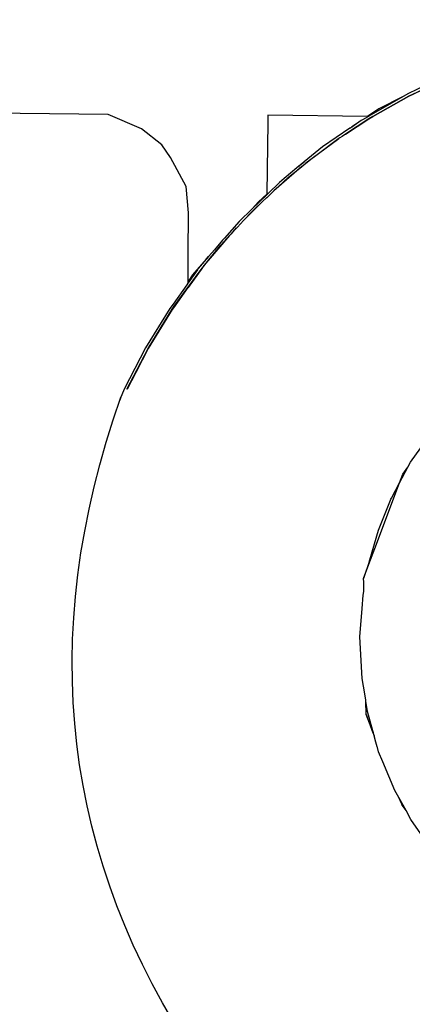
# Model space of a CAD drawing. Units: inches. Extents: x -139 to 370, y -166 to -69.
# Drawn here: x -48 to -48, y -149 to -149 of the extents above; entities that cross this region are included whole.
import ezdxf

# ---------------------------------------------------------------- set-up
doc = ezdxf.new("R2010")
doc.units = ezdxf.units.IN
doc.header["$LTSCALE"] = 0.2
doc.header["$MEASUREMENT"] = 0
doc.layers.add('15 - Lighting symbols', color=1, linetype='Continuous', lineweight=13)
doc.layers.add('8 - Furniture - Ready', color=33, linetype='Continuous')

# ---------------------------------------------------------------- blocks, each defined once
blk = doc.blocks.new('errwtert')
at = {"layer": '8 - Furniture - Ready', "linetype": 'Continuous'}
for points, knots in [([(1230.392137, 581.265755), (1230.392137, 581.265755), (1230.392129, 581.265755), (1230.392129, 581.265755), (1230.392129, 581.265755), (1230.392129, 581.265755), (1230.39211, 581.265755), (1230.39211, 581.265755), (1230.39211, 581.265755), (1230.39211, 581.265755), (1230.391571, 581.265759), (1230.391571, 581.265759), (1230.391571, 581.265759), (1230.391571, 581.265759), (1230.390773, 581.265766), (1230.390773, 581.265766), (1230.390773, 581.265766), (1230.390773, 581.265766), (1230.390256, 581.265825), (1230.390256, 581.265825), (1230.390256, 581.265825), (1230.390256, 581.265825), (1230.389699, 581.266134), (1230.389699, 581.266134), (1230.389699, 581.266134), (1230.389699, 581.266134), (1230.38945, 581.266308), (1230.38945, 581.266308), (1230.38945, 581.266308), (1230.38945, 581.266308), (1230.389146, 581.266712), (1230.389146, 581.266712), (1230.389146, 581.266712), (1230.389146, 581.266712), (1230.388874, 581.267368), (1230.388874, 581.267368), (1230.388874, 581.267368), (1230.388874, 581.267368), (1230.388911, 581.274812), (1230.388911, 581.274812), (1230.388911, 581.274812), (1230.388911, 581.274812), (1230.388937, 581.275198), (1230.388937, 581.275198), (1230.388937, 581.275198), (1230.388937, 581.275198), (1230.389346, 581.276438), (1230.389346, 581.276438), (1230.389346, 581.276438), (1230.389346, 581.276438), (1230.389495, 581.27671), (1230.389495, 581.27671), (1230.389495, 581.27671), (1230.389495, 581.27671), (1230.390334, 581.277893), (1230.390334, 581.277893), (1230.390334, 581.277893), (1230.390334, 581.277893), (1230.391463, 581.278733), (1230.391463, 581.278733), (1230.391463, 581.278733), (1230.391463, 581.278733), (1230.392802, 581.279224), (1230.392802, 581.279224), (1230.392802, 581.279224), (1230.392802, 581.279224), (1230.394038, 581.279329), (1230.394038, 581.279329)], [0, 0, 0, 0, 0.055556, 0.055556, 0.055556, 0.055556, 0.111111, 0.111111, 0.111111, 0.111111, 0.166667, 0.166667, 0.166667, 0.166667, 0.222222, 0.222222, 0.222222, 0.222222, 0.277778, 0.277778, 0.277778, 0.277778, 0.333333, 0.333333, 0.333333, 0.333333, 0.388889, 0.388889, 0.388889, 0.388889, 0.444444, 0.444444, 0.444444, 0.444444, 0.5, 0.5, 0.5, 0.5, 0.555556, 0.555556, 0.555556, 0.555556, 0.611111, 0.611111, 0.611111, 0.611111, 0.666667, 0.666667, 0.666667, 0.666667, 0.722222, 0.722222, 0.722222, 0.722222, 0.777778, 0.777778, 0.777778, 0.777778, 0.833333, 0.833333, 0.833333, 0.833333, 0.888889, 0.888889, 0.888889, 0.888889, 1, 1, 1, 1]), ([(1230.390392, 581.264247), (1230.390392, 581.264247), (1230.390675, 581.264532), (1230.390675, 581.264532), (1230.390675, 581.264532), (1230.390675, 581.264532), (1230.39092, 581.264781), (1230.39092, 581.264781), (1230.39092, 581.264781), (1230.39092, 581.264781), (1230.391253, 581.265058), (1230.391253, 581.265058), (1230.391253, 581.265058), (1230.391253, 581.265058), (1230.391295, 581.265094), (1230.391295, 581.265094), (1230.391295, 581.265094), (1230.391295, 581.265094), (1230.391481, 581.26525), (1230.391481, 581.26525), (1230.391481, 581.26525), (1230.391481, 581.26525), (1230.391668, 581.265407), (1230.391668, 581.265407), (1230.391668, 581.265407), (1230.391668, 581.265407), (1230.391856, 581.265563), (1230.391856, 581.265563), (1230.391856, 581.265563), (1230.391856, 581.265563), (1230.391876, 581.265578), (1230.391876, 581.265578), (1230.391876, 581.265578), (1230.391876, 581.265578), (1230.392137, 581.265755), (1230.392137, 581.265755), (1230.392137, 581.265755), (1230.392137, 581.265755), (1230.39214, 581.265756), (1230.39214, 581.265756), (1230.39214, 581.265756), (1230.39214, 581.265756), (1230.39214, 581.265756), (1230.39214, 581.265756), (1230.39214, 581.265756), (1230.39214, 581.265756), (1230.392173, 581.265779), (1230.392173, 581.265779), (1230.392173, 581.265779), (1230.392173, 581.265779), (1230.392554, 581.26604), (1230.392554, 581.26604), (1230.392554, 581.26604), (1230.392554, 581.26604), (1230.392645, 581.266102), (1230.392645, 581.266102), (1230.392645, 581.266102), (1230.392645, 581.266102), (1230.393419, 581.266564), (1230.393419, 581.266564), (1230.393419, 581.266564), (1230.393419, 581.266564), (1230.394233, 581.266963), (1230.394233, 581.266963), (1230.394233, 581.266963), (1230.394233, 581.266963), (1230.394265, 581.266976), (1230.394265, 581.266976), (1230.394265, 581.266976), (1230.394265, 581.266976), (1230.394387, 581.267027), (1230.394387, 581.267027), (1230.394387, 581.267027), (1230.394387, 581.267027), (1230.394425, 581.267044), (1230.394425, 581.267044), (1230.394425, 581.267044), (1230.394425, 581.267044), (1230.394471, 581.267063), (1230.394471, 581.267063)], [0, 0, 0, 0, 0.047619, 0.047619, 0.047619, 0.047619, 0.095238, 0.095238, 0.095238, 0.095238, 0.142857, 0.142857, 0.142857, 0.142857, 0.190476, 0.190476, 0.190476, 0.190476, 0.238095, 0.238095, 0.238095, 0.238095, 0.285714, 0.285714, 0.285714, 0.285714, 0.333333, 0.333333, 0.333333, 0.333333, 0.380952, 0.380952, 0.380952, 0.380952, 0.428571, 0.428571, 0.428571, 0.428571, 0.47619, 0.47619, 0.47619, 0.47619, 0.52381, 0.52381, 0.52381, 0.52381, 0.571429, 0.571429, 0.571429, 0.571429, 0.619048, 0.619048, 0.619048, 0.619048, 0.666667, 0.666667, 0.666667, 0.666667, 0.714286, 0.714286, 0.714286, 0.714286, 0.761905, 0.761905, 0.761905, 0.761905, 0.809524, 0.809524, 0.809524, 0.809524, 0.857143, 0.857143, 0.857143, 0.857143, 0.904762, 0.904762, 0.904762, 0.904762, 1, 1, 1, 1]), ([(1230.394227, 581.266912), (1230.394227, 581.266912), (1230.393981, 581.266788), (1230.393981, 581.266788), (1230.393981, 581.266788), (1230.393981, 581.266788), (1230.393427, 581.26651), (1230.393427, 581.26651), (1230.393427, 581.26651), (1230.393427, 581.26651), (1230.392653, 581.266056), (1230.392653, 581.266056), (1230.392653, 581.266056), (1230.392653, 581.266056), (1230.392596, 581.266017), (1230.392596, 581.266017), (1230.392596, 581.266017), (1230.392596, 581.266017), (1230.392224, 581.265756), (1230.392224, 581.265756), (1230.392224, 581.265756), (1230.392224, 581.265756), (1230.392224, 581.265756), (1230.392224, 581.265756), (1230.392224, 581.265756), (1230.392224, 581.265756), (1230.392221, 581.265754), (1230.392221, 581.265754), (1230.392221, 581.265754), (1230.392221, 581.265754), (1230.391921, 581.265543), (1230.391921, 581.265543), (1230.391921, 581.265543), (1230.391921, 581.265543), (1230.391874, 581.265506), (1230.391874, 581.265506), (1230.391874, 581.265506), (1230.391874, 581.265506), (1230.391647, 581.265329), (1230.391647, 581.265329), (1230.391647, 581.265329), (1230.391647, 581.265329), (1230.39139, 581.265129), (1230.39139, 581.265129), (1230.39139, 581.265129), (1230.39139, 581.265129), (1230.391202, 581.26496), (1230.391202, 581.26496), (1230.391202, 581.26496), (1230.391202, 581.26496), (1230.391033, 581.26481), (1230.391033, 581.26481), (1230.391033, 581.26481), (1230.391033, 581.26481), (1230.390904, 581.264695), (1230.390904, 581.264695), (1230.390904, 581.264695), (1230.390904, 581.264695), (1230.390721, 581.264531), (1230.390721, 581.264531), (1230.390721, 581.264531), (1230.390721, 581.264531), (1230.390684, 581.26449), (1230.390684, 581.26449), (1230.390684, 581.26449), (1230.390684, 581.26449), (1230.390527, 581.26433), (1230.390527, 581.26433), (1230.390527, 581.26433), (1230.390527, 581.26433), (1230.390445, 581.264246), (1230.390445, 581.264246), (1230.390445, 581.264246), (1230.390445, 581.264246), (1230.390445, 581.264246), (1230.390445, 581.264246), (1230.390445, 581.264246), (1230.390445, 581.264246), (1230.390445, 581.264246), (1230.390445, 581.264246)], [0, 0, 0, 0, 0.047619, 0.047619, 0.047619, 0.047619, 0.095238, 0.095238, 0.095238, 0.095238, 0.142857, 0.142857, 0.142857, 0.142857, 0.190476, 0.190476, 0.190476, 0.190476, 0.238095, 0.238095, 0.238095, 0.238095, 0.285714, 0.285714, 0.285714, 0.285714, 0.333333, 0.333333, 0.333333, 0.333333, 0.380952, 0.380952, 0.380952, 0.380952, 0.428571, 0.428571, 0.428571, 0.428571, 0.47619, 0.47619, 0.47619, 0.47619, 0.52381, 0.52381, 0.52381, 0.52381, 0.571429, 0.571429, 0.571429, 0.571429, 0.619048, 0.619048, 0.619048, 0.619048, 0.666667, 0.666667, 0.666667, 0.666667, 0.714286, 0.714286, 0.714286, 0.714286, 0.761905, 0.761905, 0.761905, 0.761905, 0.809524, 0.809524, 0.809524, 0.809524, 0.857143, 0.857143, 0.857143, 0.857143, 0.904762, 0.904762, 0.904762, 0.904762, 1, 1, 1, 1]), ([(1230.391202, 581.26496), (1230.391202, 581.26496), (1230.391647, 581.265329), (1230.391647, 581.265329), (1230.391647, 581.265329), (1230.391647, 581.265329), (1230.39179, 581.26545), (1230.39179, 581.26545), (1230.39179, 581.26545), (1230.39179, 581.26545), (1230.391874, 581.265506), (1230.391874, 581.265506), (1230.391874, 581.265506), (1230.391874, 581.265506), (1230.392228, 581.265754), (1230.392228, 581.265754), (1230.392228, 581.265754), (1230.392228, 581.265754), (1230.39223, 581.265756), (1230.39223, 581.265756), (1230.39223, 581.265756), (1230.39223, 581.265756), (1230.39223, 581.265756), (1230.39223, 581.265756), (1230.39223, 581.265756), (1230.39223, 581.265756), (1230.392628, 581.266033), (1230.392628, 581.266033), (1230.392628, 581.266033), (1230.392628, 581.266033), (1230.392658, 581.266054), (1230.392658, 581.266054), (1230.392658, 581.266054), (1230.392658, 581.266054), (1230.39343, 581.26651), (1230.39343, 581.26651), (1230.39343, 581.26651), (1230.39343, 581.26651), (1230.3939, 581.266744), (1230.3939, 581.266744), (1230.3939, 581.266744), (1230.3939, 581.266744), (1230.394231, 581.266908), (1230.394231, 581.266908)], [0, 0, 0, 0, 0.083333, 0.083333, 0.083333, 0.083333, 0.166667, 0.166667, 0.166667, 0.166667, 0.25, 0.25, 0.25, 0.25, 0.333333, 0.333333, 0.333333, 0.333333, 0.416667, 0.416667, 0.416667, 0.416667, 0.5, 0.5, 0.5, 0.5, 0.583333, 0.583333, 0.583333, 0.583333, 0.666667, 0.666667, 0.666667, 0.666667, 0.75, 0.75, 0.75, 0.75, 0.833333, 0.833333, 0.833333, 0.833333, 1, 1, 1, 1]), ([(1230.391613, 581.265367), (1230.391613, 581.265367), (1230.391981, 581.265672), (1230.391981, 581.265672), (1230.391981, 581.265672), (1230.391981, 581.265672), (1230.39211, 581.265755), (1230.39211, 581.265755)], [0, 0, 0, 0, 0.333333, 0.333333, 0.333333, 0.333333, 1, 1, 1, 1]), ([(1230.391668, 581.265407), (1230.391668, 581.265407), (1230.391613, 581.265367), (1230.391613, 581.265367), (1230.391613, 581.265367), (1230.391613, 581.265367), (1230.391481, 581.26525), (1230.391481, 581.26525)], [0, 0, 0, 0, 0.333333, 0.333333, 0.333333, 0.333333, 1, 1, 1, 1]), ([(1230.391295, 581.265094), (1230.391295, 581.265094), (1230.391267, 581.265073), (1230.391267, 581.265073), (1230.391267, 581.265073), (1230.391267, 581.265073), (1230.391253, 581.265058), (1230.391253, 581.265058)], [0, 0, 0, 0, 0.333333, 0.333333, 0.333333, 0.333333, 1, 1, 1, 1]), ([(1230.390527, 581.26433), (1230.390527, 581.26433), (1230.390871, 581.264661), (1230.390871, 581.264661), (1230.390871, 581.264661), (1230.390871, 581.264661), (1230.390904, 581.264695), (1230.390904, 581.264695)], [0, 0, 0, 0, 0.333333, 0.333333, 0.333333, 0.333333, 1, 1, 1, 1]), ([(1230.390675, 581.264532), (1230.390675, 581.264532), (1230.390534, 581.264405), (1230.390534, 581.264405), (1230.390534, 581.264405), (1230.390534, 581.264405), (1230.390388, 581.264247), (1230.390388, 581.264247)], [0, 0, 0, 0, 0.333333, 0.333333, 0.333333, 0.333333, 1, 1, 1, 1]), ([(1230.388187, 581.249816), (1230.388187, 581.249816), (1230.387946, 581.250365), (1230.387946, 581.250365), (1230.387946, 581.250365), (1230.387946, 581.250365), (1230.38793, 581.2504), (1230.38793, 581.2504), (1230.38793, 581.2504), (1230.38793, 581.2504), (1230.387891, 581.250493), (1230.387891, 581.250493), (1230.387891, 581.250493), (1230.387891, 581.250493), (1230.387804, 581.250693), (1230.387804, 581.250693), (1230.387804, 581.250693), (1230.387804, 581.250693), (1230.38774, 581.250838), (1230.38774, 581.250838), (1230.38774, 581.250838), (1230.38774, 581.250838), (1230.387656, 581.251029), (1230.387656, 581.251029), (1230.387656, 581.251029), (1230.387656, 581.251029), (1230.387588, 581.251222), (1230.387588, 581.251222), (1230.387588, 581.251222), (1230.387588, 581.251222), (1230.387464, 581.251584), (1230.387464, 581.251584), (1230.387464, 581.251584), (1230.387464, 581.251584), (1230.387355, 581.251897), (1230.387355, 581.251897), (1230.387355, 581.251897), (1230.387355, 581.251897), (1230.387272, 581.252225), (1230.387272, 581.252225), (1230.387272, 581.252225), (1230.387272, 581.252225), (1230.387256, 581.252284), (1230.387256, 581.252284), (1230.387256, 581.252284), (1230.387256, 581.252284), (1230.387216, 581.252444), (1230.387216, 581.252444), (1230.387216, 581.252444), (1230.387216, 581.252444), (1230.387135, 581.252763), (1230.387135, 581.252763), (1230.387135, 581.252763), (1230.387135, 581.252763), (1230.386967, 581.253655), (1230.386967, 581.253655), (1230.386967, 581.253655), (1230.386967, 581.253655), (1230.386925, 581.254046), (1230.386925, 581.254046), (1230.386925, 581.254046), (1230.386925, 581.254046), (1230.386907, 581.254224), (1230.386907, 581.254224), (1230.386907, 581.254224), (1230.386907, 581.254224), (1230.386885, 581.254424), (1230.386885, 581.254424), (1230.386885, 581.254424), (1230.386885, 581.254424), (1230.386871, 581.254548), (1230.386871, 581.254548), (1230.386871, 581.254548), (1230.386871, 581.254548), (1230.386858, 581.254882), (1230.386858, 581.254882), (1230.386858, 581.254882), (1230.386858, 581.254882), (1230.386845, 581.255224), (1230.386845, 581.255224), (1230.386845, 581.255224), (1230.386845, 581.255224), (1230.386834, 581.255454), (1230.386834, 581.255454), (1230.386834, 581.255454), (1230.386834, 581.255454), (1230.386843, 581.255737), (1230.386843, 581.255737), (1230.386843, 581.255737), (1230.386843, 581.255737), (1230.386848, 581.255841), (1230.386848, 581.255841), (1230.386848, 581.255841), (1230.386848, 581.255841), (1230.386853, 581.256021), (1230.386853, 581.256021), (1230.386853, 581.256021), (1230.386853, 581.256021), (1230.386853, 581.256031), (1230.386853, 581.256031), (1230.386853, 581.256031), (1230.386853, 581.256031), (1230.386865, 581.256357), (1230.386865, 581.256357), (1230.386865, 581.256357), (1230.386865, 581.256357), (1230.386958, 581.257254), (1230.386958, 581.257254), (1230.386958, 581.257254), (1230.386958, 581.257254), (1230.387014, 581.257565), (1230.387014, 581.257565), (1230.387014, 581.257565), (1230.387014, 581.257565), (1230.387025, 581.257633), (1230.387025, 581.257633), (1230.387025, 581.257633), (1230.387025, 581.257633), (1230.387061, 581.257835), (1230.387061, 581.257835), (1230.387061, 581.257835), (1230.387061, 581.257835), (1230.387118, 581.258145), (1230.387118, 581.258145), (1230.387118, 581.258145), (1230.387118, 581.258145), (1230.387344, 581.259019), (1230.387344, 581.259019), (1230.387344, 581.259019), (1230.387344, 581.259019), (1230.387366, 581.259088), (1230.387366, 581.259088), (1230.387366, 581.259088), (1230.387366, 581.259088), (1230.387455, 581.259356), (1230.387455, 581.259356), (1230.387455, 581.259356), (1230.387455, 581.259356), (1230.38753, 581.25959), (1230.38753, 581.25959), (1230.38753, 581.25959), (1230.38753, 581.25959), (1230.387585, 581.259758), (1230.387585, 581.259758), (1230.387585, 581.259758), (1230.387585, 581.259758), (1230.387624, 581.259878), (1230.387624, 581.259878), (1230.387624, 581.259878), (1230.387624, 581.259878), (1230.387968, 581.260715), (1230.387968, 581.260715), (1230.387968, 581.260715), (1230.387968, 581.260715), (1230.388373, 581.261521), (1230.388373, 581.261521), (1230.388373, 581.261521), (1230.388373, 581.261521), (1230.388432, 581.261619), (1230.388432, 581.261619), (1230.388432, 581.261619), (1230.388432, 581.261619), (1230.388589, 581.261882), (1230.388589, 581.261882), (1230.388589, 581.261882), (1230.388589, 581.261882), (1230.388809, 581.262253), (1230.388809, 581.262253), (1230.388809, 581.262253), (1230.388809, 581.262253), (1230.388834, 581.262294), (1230.388834, 581.262294), (1230.388834, 581.262294), (1230.388834, 581.262294), (1230.388901, 581.262407), (1230.388901, 581.262407), (1230.388901, 581.262407), (1230.388901, 581.262407), (1230.388914, 581.26243), (1230.388914, 581.26243), (1230.388914, 581.26243), (1230.388914, 581.26243), (1230.388982, 581.262525), (1230.388982, 581.262525), (1230.388982, 581.262525), (1230.388982, 581.262525), (1230.389031, 581.262591), (1230.389031, 581.262591), (1230.389031, 581.262591), (1230.389031, 581.262591), (1230.389068, 581.262648), (1230.389068, 581.262648), (1230.389068, 581.262648), (1230.389068, 581.262648), (1230.389443, 581.263177), (1230.389443, 581.263177), (1230.389443, 581.263177), (1230.389443, 581.263177), (1230.389738, 581.263528), (1230.389738, 581.263528), (1230.389738, 581.263528), (1230.389738, 581.263528), (1230.389823, 581.263629), (1230.389823, 581.263629), (1230.389823, 581.263629), (1230.389823, 581.263629), (1230.389861, 581.263674), (1230.389861, 581.263674), (1230.389861, 581.263674), (1230.389861, 581.263674), (1230.390068, 581.263917), (1230.390068, 581.263917), (1230.390068, 581.263917), (1230.390068, 581.263917), (1230.390152, 581.264002), (1230.390152, 581.264002), (1230.390152, 581.264002), (1230.390152, 581.264002), (1230.390165, 581.264015), (1230.390165, 581.264015), (1230.390165, 581.264015), (1230.390165, 581.264015), (1230.390196, 581.264048), (1230.390196, 581.264048), (1230.390196, 581.264048), (1230.390196, 581.264048), (1230.390323, 581.264176), (1230.390323, 581.264176), (1230.390323, 581.264176), (1230.390323, 581.264176), (1230.390392, 581.264247), (1230.390392, 581.264247)], [0, 0, 0, 0, 0.016949, 0.016949, 0.016949, 0.016949, 0.033898, 0.033898, 0.033898, 0.033898, 0.050847, 0.050847, 0.050847, 0.050847, 0.067797, 0.067797, 0.067797, 0.067797, 0.084746, 0.084746, 0.084746, 0.084746, 0.101695, 0.101695, 0.101695, 0.101695, 0.118644, 0.118644, 0.118644, 0.118644, 0.135593, 0.135593, 0.135593, 0.135593, 0.152542, 0.152542, 0.152542, 0.152542, 0.169492, 0.169492, 0.169492, 0.169492, 0.186441, 0.186441, 0.186441, 0.186441, 0.20339, 0.20339, 0.20339, 0.20339, 0.220339, 0.220339, 0.220339, 0.220339, 0.237288, 0.237288, 0.237288, 0.237288, 0.254237, 0.254237, 0.254237, 0.254237, 0.271186, 0.271186, 0.271186, 0.271186, 0.288136, 0.288136, 0.288136, 0.288136, 0.305085, 0.305085, 0.305085, 0.305085, 0.322034, 0.322034, 0.322034, 0.322034, 0.338983, 0.338983, 0.338983, 0.338983, 0.355932, 0.355932, 0.355932, 0.355932, 0.372881, 0.372881, 0.372881, 0.372881, 0.389831, 0.389831, 0.389831, 0.389831, 0.40678, 0.40678, 0.40678, 0.40678, 0.423729, 0.423729, 0.423729, 0.423729, 0.440678, 0.440678, 0.440678, 0.440678, 0.457627, 0.457627, 0.457627, 0.457627, 0.474576, 0.474576, 0.474576, 0.474576, 0.491525, 0.491525, 0.491525, 0.491525, 0.508475, 0.508475, 0.508475, 0.508475, 0.525424, 0.525424, 0.525424, 0.525424, 0.542373, 0.542373, 0.542373, 0.542373, 0.559322, 0.559322, 0.559322, 0.559322, 0.576271, 0.576271, 0.576271, 0.576271, 0.59322, 0.59322, 0.59322, 0.59322, 0.610169, 0.610169, 0.610169, 0.61017, 0.627119, 0.627119, 0.627119, 0.627119, 0.644068, 0.644068, 0.644068, 0.644068, 0.661017, 0.661017, 0.661017, 0.661017, 0.677966, 0.677966, 0.677966, 0.677966, 0.694915, 0.694915, 0.694915, 0.694915, 0.711864, 0.711864, 0.711864, 0.711864, 0.728814, 0.728814, 0.728814, 0.728814, 0.745763, 0.745763, 0.745763, 0.745763, 0.762712, 0.762712, 0.762712, 0.762712, 0.779661, 0.779661, 0.779661, 0.779661, 0.79661, 0.79661, 0.79661, 0.79661, 0.813559, 0.813559, 0.813559, 0.813559, 0.830508, 0.830508, 0.830508, 0.830508, 0.847458, 0.847458, 0.847458, 0.847458, 0.864407, 0.864407, 0.864407, 0.864407, 0.881356, 0.881356, 0.881356, 0.881356, 0.898305, 0.898305, 0.898305, 0.898305, 0.915254, 0.915254, 0.915254, 0.915254, 0.932203, 0.932203, 0.932203, 0.932203, 0.949153, 0.949153, 0.949153, 0.949153, 0.966102, 0.966102, 0.966102, 0.966102, 1, 1, 1, 1]), ([(1230.388834, 581.262294), (1230.388834, 581.262294), (1230.388834, 581.262309), (1230.388834, 581.262309), (1230.388834, 581.262309), (1230.388834, 581.262309), (1230.38884, 581.264255), (1230.38884, 581.264255), (1230.38884, 581.264255), (1230.38884, 581.264255), (1230.388987, 581.264254), (1230.388987, 581.264254), (1230.388987, 581.264254), (1230.388987, 581.264254), (1230.389895, 581.264249), (1230.389895, 581.264249), (1230.389895, 581.264249), (1230.389895, 581.264249), (1230.390382, 581.264247), (1230.390382, 581.264247), (1230.390382, 581.264247), (1230.390382, 581.264247), (1230.390388, 581.264247), (1230.390388, 581.264247), (1230.390388, 581.264247), (1230.390388, 581.264247), (1230.390392, 581.264247), (1230.390392, 581.264247)], [0, 0, 0, 0, 0.125, 0.125, 0.125, 0.125, 0.25, 0.25, 0.25, 0.25, 0.375, 0.375, 0.375, 0.375, 0.5, 0.5, 0.5, 0.5, 0.625, 0.625, 0.625, 0.625, 0.75, 0.75, 0.75, 0.75, 1, 1, 1, 1]), ([(1230.390443, 581.264244), (1230.390443, 581.264244), (1230.390443, 581.264242), (1230.390443, 581.264242), (1230.390443, 581.264242), (1230.390443, 581.264242), (1230.390315, 581.264111), (1230.390315, 581.264111), (1230.390315, 581.264111), (1230.390315, 581.264111), (1230.390046, 581.263837), (1230.390046, 581.263837), (1230.390046, 581.263837), (1230.390046, 581.263837), (1230.389833, 581.263575), (1230.389833, 581.263575), (1230.389833, 581.263575), (1230.389833, 581.263575), (1230.389767, 581.263497), (1230.389767, 581.263497), (1230.389767, 581.263497), (1230.389767, 581.263497), (1230.389744, 581.263469), (1230.389744, 581.263469), (1230.389744, 581.263469), (1230.389744, 581.263469), (1230.389664, 581.263373), (1230.389664, 581.263373), (1230.389664, 581.263373), (1230.389664, 581.263373), (1230.389273, 581.262861), (1230.389273, 581.262861)], [0, 0, 0, 0, 0.111111, 0.111111, 0.111111, 0.111111, 0.222222, 0.222222, 0.222222, 0.222222, 0.333333, 0.333333, 0.333333, 0.333333, 0.444444, 0.444444, 0.444444, 0.444444, 0.555556, 0.555556, 0.555556, 0.555556, 0.666667, 0.666667, 0.666667, 0.666667, 0.777778, 0.777778, 0.777778, 0.777778, 1, 1, 1, 1]), ([(1230.39015, 581.247127), (1230.39015, 581.247127), (1230.39001, 581.247284), (1230.39001, 581.247284), (1230.39001, 581.247284), (1230.39001, 581.247284), (1230.389443, 581.247978), (1230.389443, 581.247978), (1230.389443, 581.247978), (1230.389443, 581.247978), (1230.388926, 581.24871), (1230.388926, 581.24871), (1230.388926, 581.24871), (1230.388926, 581.24871), (1230.388793, 581.248934), (1230.388793, 581.248934), (1230.388793, 581.248934), (1230.388793, 581.248934), (1230.388465, 581.249479), (1230.388465, 581.249479), (1230.388465, 581.249479), (1230.388465, 581.249479), (1230.388059, 581.250279), (1230.388059, 581.250279), (1230.388059, 581.250279), (1230.388059, 581.250279), (1230.387711, 581.251104), (1230.387711, 581.251104), (1230.387711, 581.251104), (1230.387711, 581.251104), (1230.387437, 581.251916), (1230.387437, 581.251916), (1230.387437, 581.251916), (1230.387437, 581.251916), (1230.387424, 581.251953), (1230.387424, 581.251953), (1230.387424, 581.251953), (1230.387424, 581.251953), (1230.387198, 581.252821), (1230.387198, 581.252821), (1230.387198, 581.252821), (1230.387198, 581.252821), (1230.387034, 581.253702), (1230.387034, 581.253702), (1230.387034, 581.253702), (1230.387034, 581.253702), (1230.387027, 581.253783), (1230.387027, 581.253783), (1230.387027, 581.253783), (1230.387027, 581.253783), (1230.386936, 581.254594), (1230.386936, 581.254594), (1230.386936, 581.254594), (1230.386936, 581.254594), (1230.3869, 581.25549), (1230.3869, 581.25549), (1230.3869, 581.25549), (1230.3869, 581.25549), (1230.386916, 581.256019), (1230.386916, 581.256019), (1230.386916, 581.256019), (1230.386916, 581.256019), (1230.386928, 581.256386), (1230.386928, 581.256386), (1230.386928, 581.256386), (1230.386928, 581.256386), (1230.386944, 581.256522), (1230.386944, 581.256522), (1230.386944, 581.256522), (1230.386944, 581.256522), (1230.387021, 581.257277), (1230.387021, 581.257277), (1230.387021, 581.257277), (1230.387021, 581.257277), (1230.387179, 581.258159), (1230.387179, 581.258159), (1230.387179, 581.258159), (1230.387179, 581.258159), (1230.387399, 581.259029), (1230.387399, 581.259029), (1230.387399, 581.259029), (1230.387399, 581.259029), (1230.38768, 581.259879), (1230.38768, 581.259879), (1230.38768, 581.259879), (1230.38768, 581.259879), (1230.387814, 581.260204), (1230.387814, 581.260204), (1230.387814, 581.260204), (1230.387814, 581.260204), (1230.388022, 581.260708), (1230.388022, 581.260708), (1230.388022, 581.260708), (1230.388022, 581.260708), (1230.388347, 581.261359), (1230.388347, 581.261359), (1230.388347, 581.261359), (1230.388347, 581.261359), (1230.388423, 581.26151), (1230.388423, 581.26151), (1230.388423, 581.26151), (1230.388423, 581.26151), (1230.388834, 581.262205), (1230.388834, 581.262205), (1230.388834, 581.262205), (1230.388834, 581.262205), (1230.38888, 581.262282), (1230.38888, 581.262282), (1230.38888, 581.262282), (1230.38888, 581.262282), (1230.389185, 581.262731), (1230.389185, 581.262731), (1230.389185, 581.262731), (1230.389185, 581.262731), (1230.389231, 581.262801), (1230.389231, 581.262801), (1230.389231, 581.262801), (1230.389231, 581.262801), (1230.389257, 581.26284), (1230.389257, 581.26284), (1230.389257, 581.26284), (1230.389257, 581.26284), (1230.389273, 581.262861), (1230.389273, 581.262861), (1230.389273, 581.262861), (1230.389273, 581.262861), (1230.38962, 581.263306), (1230.38962, 581.263306), (1230.38962, 581.263306), (1230.38962, 581.263306), (1230.389767, 581.263497), (1230.389767, 581.263497)], [0, 0, 0, 0, 0.029412, 0.029412, 0.029412, 0.029412, 0.058824, 0.058824, 0.058824, 0.058824, 0.088235, 0.088235, 0.088235, 0.088235, 0.117647, 0.117647, 0.117647, 0.117647, 0.147059, 0.147059, 0.147059, 0.147059, 0.176471, 0.176471, 0.176471, 0.176471, 0.205882, 0.205882, 0.205882, 0.205882, 0.235294, 0.235294, 0.235294, 0.235294, 0.264706, 0.264706, 0.264706, 0.264706, 0.294118, 0.294118, 0.294118, 0.294118, 0.323529, 0.323529, 0.323529, 0.323529, 0.352941, 0.352941, 0.352941, 0.352941, 0.382353, 0.382353, 0.382353, 0.382353, 0.411765, 0.411765, 0.411765, 0.411765, 0.441176, 0.441176, 0.441176, 0.441176, 0.470588, 0.470588, 0.470588, 0.470588, 0.5, 0.5, 0.5, 0.5, 0.529412, 0.529412, 0.529412, 0.529412, 0.558824, 0.558824, 0.558824, 0.558824, 0.588235, 0.588235, 0.588235, 0.588235, 0.617647, 0.617647, 0.617647, 0.617647, 0.647059, 0.647059, 0.647059, 0.647059, 0.676471, 0.676471, 0.676471, 0.676471, 0.705882, 0.705882, 0.705882, 0.705882, 0.735294, 0.735294, 0.735294, 0.735294, 0.764706, 0.764706, 0.764706, 0.764706, 0.794118, 0.794118, 0.794118, 0.794118, 0.823529, 0.823529, 0.823529, 0.823529, 0.852941, 0.852941, 0.852941, 0.852941, 0.882353, 0.882353, 0.882353, 0.882353, 0.911765, 0.911765, 0.911765, 0.911765, 0.941176, 0.941176, 0.941176, 0.941176, 1, 1, 1, 1]), ([(1230.389823, 581.263629), (1230.389823, 581.263629), (1230.389773, 581.263572), (1230.389773, 581.263572), (1230.389773, 581.263572), (1230.389773, 581.263572), (1230.389738, 581.263528), (1230.389738, 581.263528)], [0, 0, 0, 0, 0.333333, 0.333333, 0.333333, 0.333333, 1, 1, 1, 1]), ([(1230.389185, 581.262731), (1230.389185, 581.262731), (1230.388878, 581.262282), (1230.388878, 581.262282), (1230.388878, 581.262282), (1230.388878, 581.262282), (1230.388834, 581.262206), (1230.388834, 581.262206), (1230.388834, 581.262206), (1230.388834, 581.262206), (1230.388421, 581.261512), (1230.388421, 581.261512), (1230.388421, 581.261512), (1230.388421, 581.261512), (1230.388375, 581.261418), (1230.388375, 581.261418), (1230.388375, 581.261418), (1230.388375, 581.261418), (1230.388022, 581.260708), (1230.388022, 581.260708), (1230.388022, 581.260708), (1230.388022, 581.260708), (1230.387795, 581.260164), (1230.387795, 581.260164), (1230.387795, 581.260164), (1230.387795, 581.260164), (1230.387678, 581.259881), (1230.387678, 581.259881), (1230.387678, 581.259881), (1230.387678, 581.259881), (1230.387393, 581.259033), (1230.387393, 581.259033), (1230.387393, 581.259033), (1230.387393, 581.259033), (1230.387179, 581.258159), (1230.387179, 581.258159), (1230.387179, 581.258159), (1230.387179, 581.258159), (1230.387021, 581.257277), (1230.387021, 581.257277), (1230.387021, 581.257277), (1230.387021, 581.257277), (1230.386944, 581.256547), (1230.386944, 581.256547), (1230.386944, 581.256547), (1230.386944, 581.256547), (1230.386928, 581.256386), (1230.386928, 581.256386), (1230.386928, 581.256386), (1230.386928, 581.256386), (1230.386914, 581.255951), (1230.386914, 581.255951), (1230.386914, 581.255951), (1230.386914, 581.255951), (1230.386899, 581.25549), (1230.386899, 581.25549), (1230.386899, 581.25549), (1230.386899, 581.25549), (1230.386932, 581.254596), (1230.386932, 581.254596), (1230.386932, 581.254596), (1230.386932, 581.254596), (1230.387024, 581.253794), (1230.387024, 581.253794), (1230.387024, 581.253794), (1230.387024, 581.253794), (1230.387034, 581.253703), (1230.387034, 581.253703), (1230.387034, 581.253703), (1230.387034, 581.253703), (1230.387195, 581.252824), (1230.387195, 581.252824), (1230.387195, 581.252824), (1230.387195, 581.252824), (1230.387422, 581.251953), (1230.387422, 581.251953), (1230.387422, 581.251953), (1230.387422, 581.251953), (1230.387438, 581.251907), (1230.387438, 581.251907), (1230.387438, 581.251907), (1230.387438, 581.251907), (1230.387705, 581.251109), (1230.387705, 581.251109), (1230.387705, 581.251109), (1230.387705, 581.251109), (1230.388058, 581.250279), (1230.388058, 581.250279), (1230.388058, 581.250279), (1230.388058, 581.250279), (1230.388465, 581.249479), (1230.388465, 581.249479), (1230.388465, 581.249479), (1230.388465, 581.249479), (1230.388793, 581.248934), (1230.388793, 581.248934), (1230.388793, 581.248934), (1230.388793, 581.248934), (1230.388926, 581.24871), (1230.388926, 581.24871)], [0, 0, 0, 0, 0.038462, 0.038462, 0.038462, 0.038462, 0.076923, 0.076923, 0.076923, 0.076923, 0.115385, 0.115385, 0.115385, 0.115385, 0.153846, 0.153846, 0.153846, 0.153846, 0.192308, 0.192308, 0.192308, 0.192308, 0.230769, 0.230769, 0.230769, 0.230769, 0.269231, 0.269231, 0.269231, 0.269231, 0.307692, 0.307692, 0.307692, 0.307692, 0.346154, 0.346154, 0.346154, 0.346154, 0.384615, 0.384615, 0.384615, 0.384615, 0.423077, 0.423077, 0.423077, 0.423077, 0.461538, 0.461538, 0.461538, 0.461538, 0.5, 0.5, 0.5, 0.5, 0.538462, 0.538462, 0.538462, 0.538462, 0.576923, 0.576923, 0.576923, 0.576923, 0.615385, 0.615385, 0.615385, 0.615385, 0.653846, 0.653846, 0.653846, 0.653846, 0.692308, 0.692308, 0.692308, 0.692308, 0.730769, 0.730769, 0.730769, 0.730769, 0.769231, 0.769231, 0.769231, 0.769231, 0.807692, 0.807692, 0.807692, 0.807692, 0.846154, 0.846154, 0.846154, 0.846154, 0.884615, 0.884615, 0.884615, 0.884615, 0.923077, 0.923077, 0.923077, 0.923077, 1, 1, 1, 1]), ([(1230.389068, 581.262648), (1230.389068, 581.262648), (1230.389041, 581.262613), (1230.389041, 581.262613), (1230.389041, 581.262613), (1230.389041, 581.262613), (1230.389031, 581.262591), (1230.389031, 581.262591)], [0, 0, 0, 0, 0.333333, 0.333333, 0.333333, 0.333333, 1, 1, 1, 1]), ([(1230.388432, 581.261619), (1230.388432, 581.261619), (1230.388684, 581.262092), (1230.388684, 581.262092), (1230.388684, 581.262092), (1230.388684, 581.262092), (1230.388834, 581.262309), (1230.388834, 581.262309)], [0, 0, 0, 0, 0.333333, 0.333333, 0.333333, 0.333333, 1, 1, 1, 1]), ([(1230.39757, 581.262144), (1230.39757, 581.262144), (1230.39753, 581.262138), (1230.39753, 581.262138), (1230.39753, 581.262138), (1230.39753, 581.262138), (1230.397482, 581.262123), (1230.397482, 581.262123), (1230.397482, 581.262123), (1230.397482, 581.262123), (1230.396902, 581.261966), (1230.396902, 581.261966), (1230.396902, 581.261966), (1230.396902, 581.261966), (1230.396311, 581.261741), (1230.396311, 581.261741), (1230.396311, 581.261741), (1230.396311, 581.261741), (1230.396292, 581.261735), (1230.396292, 581.261735), (1230.396292, 581.261735), (1230.396292, 581.261735), (1230.396271, 581.261724), (1230.396271, 581.261724), (1230.396271, 581.261724), (1230.396271, 581.261724), (1230.395972, 581.261572), (1230.395972, 581.261572), (1230.395972, 581.261572), (1230.395972, 581.261572), (1230.395663, 581.261414), (1230.395663, 581.261414), (1230.395663, 581.261414), (1230.395663, 581.261414), (1230.395567, 581.261365), (1230.395567, 581.261365), (1230.395567, 581.261365), (1230.395567, 581.261365), (1230.394762, 581.260807), (1230.394762, 581.260807), (1230.394762, 581.260807), (1230.394762, 581.260807), (1230.394707, 581.260752), (1230.394707, 581.260752), (1230.394707, 581.260752), (1230.394707, 581.260752), (1230.394496, 581.260553), (1230.394496, 581.260553), (1230.394496, 581.260553), (1230.394496, 581.260553), (1230.394052, 581.260135), (1230.394052, 581.260135), (1230.394052, 581.260135), (1230.394052, 581.260135), (1230.393735, 581.25974), (1230.393735, 581.25974)], [0, 0, 0, 0, 0.066667, 0.066667, 0.066667, 0.066667, 0.133333, 0.133333, 0.133333, 0.133333, 0.2, 0.2, 0.2, 0.2, 0.266667, 0.266667, 0.266667, 0.266667, 0.333333, 0.333333, 0.333333, 0.333333, 0.4, 0.4, 0.4, 0.4, 0.466667, 0.466667, 0.466667, 0.466667, 0.533333, 0.533333, 0.533333, 0.533333, 0.6, 0.6, 0.6, 0.6, 0.666667, 0.666667, 0.666667, 0.666667, 0.733333, 0.733333, 0.733333, 0.733333, 0.8, 0.8, 0.8, 0.8, 0.866667, 0.866667, 0.866667, 0.866667, 1, 1, 1, 1]), ([(1230.398101, 581.262233), (1230.398101, 581.262233), (1230.397921, 581.262238), (1230.397921, 581.262238), (1230.397921, 581.262238), (1230.397921, 581.262238), (1230.397846, 581.262243), (1230.397846, 581.262243), (1230.397846, 581.262243), (1230.397846, 581.262243), (1230.39757, 581.262144), (1230.39757, 581.262144), (1230.39757, 581.262144), (1230.39757, 581.262144), (1230.397261, 581.262032), (1230.397261, 581.262032), (1230.397261, 581.262032), (1230.397261, 581.262032), (1230.395972, 581.261572), (1230.395972, 581.261572), (1230.395972, 581.261572), (1230.395972, 581.261572), (1230.395802, 581.26151), (1230.395802, 581.26151), (1230.395802, 581.26151), (1230.395802, 581.26151), (1230.395663, 581.261414), (1230.395663, 581.261414)], [0, 0, 0, 0, 0.125, 0.125, 0.125, 0.125, 0.25, 0.25, 0.25, 0.25, 0.375, 0.375, 0.375, 0.375, 0.5, 0.5, 0.5, 0.5, 0.625, 0.625, 0.625, 0.625, 0.75, 0.75, 0.75, 0.75, 1, 1, 1, 1]), ([(1230.404624, 581.259105), (1230.404624, 581.259105), (1230.404586, 581.25917), (1230.404586, 581.25917), (1230.404586, 581.25917), (1230.404586, 581.25917), (1230.404213, 581.259707), (1230.404213, 581.259707), (1230.404213, 581.259707), (1230.404213, 581.259707), (1230.40379, 581.260202), (1230.40379, 581.260202), (1230.40379, 581.260202), (1230.40379, 581.260202), (1230.403717, 581.260272), (1230.403717, 581.260272), (1230.403717, 581.260272), (1230.403717, 581.260272), (1230.403355, 581.260614), (1230.403355, 581.260614), (1230.403355, 581.260614), (1230.403355, 581.260614), (1230.403199, 581.260764), (1230.403199, 581.260764), (1230.403199, 581.260764), (1230.403199, 581.260764), (1230.402539, 581.261241), (1230.402539, 581.261241), (1230.402539, 581.261241), (1230.402539, 581.261241), (1230.402365, 581.26134), (1230.402365, 581.26134), (1230.402365, 581.26134), (1230.402365, 581.26134), (1230.402157, 581.261459), (1230.402157, 581.261459), (1230.402157, 581.261459), (1230.402157, 581.261459), (1230.402066, 581.261512), (1230.402066, 581.261512), (1230.402066, 581.261512), (1230.402066, 581.261512), (1230.401973, 581.261564), (1230.401973, 581.261564), (1230.401973, 581.261564), (1230.401973, 581.261564), (1230.401421, 581.261809), (1230.401421, 581.261809), (1230.401421, 581.261809), (1230.401421, 581.261809), (1230.401226, 581.261894), (1230.401226, 581.261894), (1230.401226, 581.261894), (1230.401226, 581.261894), (1230.40114, 581.261919), (1230.40114, 581.261919), (1230.40114, 581.261919), (1230.40114, 581.261919), (1230.401132, 581.261922), (1230.401132, 581.261922), (1230.401132, 581.261922), (1230.401132, 581.261922), (1230.401127, 581.261922), (1230.401127, 581.261922), (1230.401127, 581.261922), (1230.401127, 581.261922), (1230.401039, 581.261949), (1230.401039, 581.261949), (1230.401039, 581.261949), (1230.401039, 581.261949), (1230.400918, 581.261984), (1230.400918, 581.261984), (1230.400918, 581.261984), (1230.400918, 581.261984), (1230.400857, 581.262002), (1230.400857, 581.262002), (1230.400857, 581.262002), (1230.400857, 581.262002), (1230.400838, 581.262007), (1230.400838, 581.262007), (1230.400838, 581.262007), (1230.400838, 581.262007), (1230.400819, 581.262011), (1230.400819, 581.262011), (1230.400819, 581.262011), (1230.400819, 581.262011), (1230.400445, 581.262123), (1230.400445, 581.262123), (1230.400445, 581.262123), (1230.400445, 581.262123), (1230.400244, 581.262159), (1230.400244, 581.262159), (1230.400244, 581.262159), (1230.400244, 581.262159), (1230.400224, 581.262161), (1230.400224, 581.262161), (1230.400224, 581.262161), (1230.400224, 581.262161), (1230.400101, 581.262183), (1230.400101, 581.262183), (1230.400101, 581.262183), (1230.400101, 581.262183), (1230.399801, 581.262237), (1230.399801, 581.262237), (1230.399801, 581.262237), (1230.399801, 581.262237), (1230.39899, 581.262293), (1230.39899, 581.262293), (1230.39899, 581.262293), (1230.39899, 581.262293), (1230.398433, 581.262261), (1230.398433, 581.262261), (1230.398433, 581.262261), (1230.398433, 581.262261), (1230.398175, 581.262245), (1230.398175, 581.262245), (1230.398175, 581.262245), (1230.398175, 581.262245), (1230.398101, 581.262233), (1230.398101, 581.262233)], [0, 0, 0, 0, 0.032258, 0.032258, 0.032258, 0.032258, 0.064516, 0.064516, 0.064516, 0.064516, 0.096774, 0.096774, 0.096774, 0.096774, 0.129032, 0.129032, 0.129032, 0.129032, 0.16129, 0.16129, 0.16129, 0.16129, 0.193548, 0.193548, 0.193548, 0.193548, 0.225806, 0.225806, 0.225806, 0.225806, 0.258065, 0.258065, 0.258065, 0.258065, 0.290323, 0.290323, 0.290323, 0.290323, 0.322581, 0.322581, 0.322581, 0.322581, 0.354839, 0.354839, 0.354839, 0.354839, 0.387097, 0.387097, 0.387097, 0.387097, 0.419355, 0.419355, 0.419355, 0.419355, 0.451613, 0.451613, 0.451613, 0.451613, 0.483871, 0.483871, 0.483871, 0.483871, 0.516129, 0.516129, 0.516129, 0.516129, 0.548387, 0.548387, 0.548387, 0.548387, 0.580645, 0.580645, 0.580645, 0.580645, 0.612903, 0.612903, 0.612903, 0.612903, 0.645161, 0.645161, 0.645161, 0.645161, 0.677419, 0.677419, 0.677419, 0.677419, 0.709677, 0.709677, 0.709677, 0.709677, 0.741935, 0.741935, 0.741935, 0.741935, 0.774194, 0.774194, 0.774194, 0.774194, 0.806452, 0.806452, 0.806452, 0.806452, 0.83871, 0.83871, 0.83871, 0.83871, 0.870968, 0.870968, 0.870968, 0.870968, 0.903226, 0.903226, 0.903226, 0.903226, 0.935484, 0.935484, 0.935484, 0.935484, 1, 1, 1, 1]), ([(1230.400857, 581.262002), (1230.400857, 581.262002), (1230.400845, 581.262007), (1230.400845, 581.262007), (1230.400845, 581.262007), (1230.400845, 581.262007), (1230.400837, 581.262011), (1230.400837, 581.262011), (1230.400837, 581.262011), (1230.400837, 581.262011), (1230.400504, 581.262149), (1230.400504, 581.262149), (1230.400504, 581.262149), (1230.400504, 581.262149), (1230.400244, 581.262159), (1230.400244, 581.262159)], [0, 0, 0, 0, 0.2, 0.2, 0.2, 0.2, 0.4, 0.4, 0.4, 0.4, 0.6, 0.6, 0.6, 0.6, 1, 1, 1, 1]), ([(1230.400504, 581.262149), (1230.400504, 581.262149), (1230.400857, 581.262009), (1230.400857, 581.262009), (1230.400857, 581.262009), (1230.400857, 581.262009), (1230.400866, 581.262005), (1230.400866, 581.262005), (1230.400866, 581.262005), (1230.400866, 581.262005), (1230.400918, 581.261984), (1230.400918, 581.261984)], [0, 0, 0, 0, 0.25, 0.25, 0.25, 0.25, 0.5, 0.5, 0.5, 0.5, 1, 1, 1, 1]), ([(1230.402365, 581.26134), (1230.402365, 581.26134), (1230.402262, 581.261416), (1230.402262, 581.261416), (1230.402262, 581.261416), (1230.402262, 581.261416), (1230.402157, 581.261459), (1230.402157, 581.261459)], [0, 0, 0, 0, 0.333333, 0.333333, 0.333333, 0.333333, 1, 1, 1, 1])]:
    blk.add_open_spline(points, degree=3, knots=knots, dxfattribs=at)
for points in [[(1230.40729, 581.265327), (1230.403433, 581.267998), (1230.39914, 581.268619), (1230.394387, 581.267027)], [(1230.392228, 581.265754), (1230.392228, 581.265754), (1230.392221, 581.265754), (1230.392221, 581.265754)], [(1230.39105, 581.264835), (1230.39105, 581.264835), (1230.391172, 581.264935), (1230.391172, 581.264935)], [(1230.390388, 581.264247), (1230.390388, 581.264247), (1230.390323, 581.264176), (1230.390323, 581.264176)], [(1230.390382, 581.264247), (1230.390382, 581.264247), (1230.390534, 581.264405), (1230.390534, 581.264405)], [(1230.389833, 581.263575), (1230.389833, 581.263575), (1230.390315, 581.264111), (1230.390315, 581.264111)], [(1230.389773, 581.263572), (1230.389773, 581.263572), (1230.389861, 581.263674), (1230.389861, 581.263674)], [(1230.388982, 581.262525), (1230.388982, 581.262525), (1230.389041, 581.262613), (1230.389041, 581.262613)], [(1230.388834, 581.262205), (1230.388834, 581.262205), (1230.388834, 581.262206), (1230.388834, 581.262206)], [(1230.397482, 581.262123), (1230.397482, 581.262123), (1230.397846, 581.262243), (1230.397846, 581.262243)], [(1230.402066, 581.261512), (1230.402066, 581.261512), (1230.402262, 581.261416), (1230.402262, 581.261416)]]:
    blk.add_open_spline(points, degree=3, dxfattribs=at)

msp = doc.modelspace()

# ---------------------------------------------------------------- block references
at = {"layer": '15 - Lighting symbols', "color": 0, "xscale": -1, "rotation": 89.07319102042277}
msp.add_blockref('errwtert', (553.232215, 1071.627872), dxfattribs=at)

doc.saveas('drawing.dxf')
